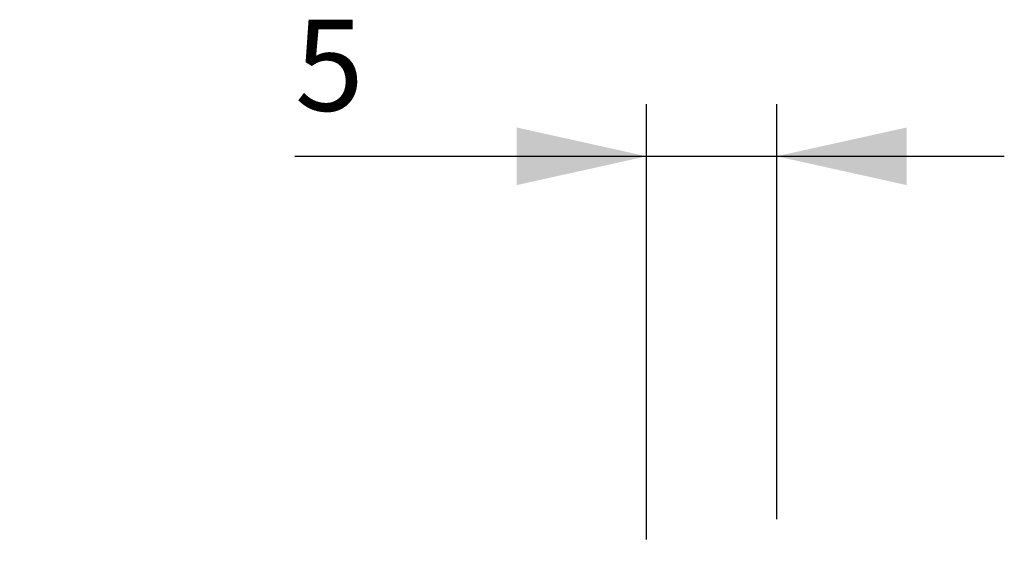
# Model space of a CAD drawing. Extents: x -26.5 to 50.1, y -22.3 to 32.6.
# Drawn here: x -0.5 to 37.3, y 12.5 to 32.6 of the extents above; entities that cross this region are included whole.
import ezdxf

# ---------------------------------------------------------------- set-up
doc = ezdxf.new("R2010")
doc.units = 0
doc.header["$MEASUREMENT"] = 0
doc.layers.get('0').update_dxf_attribs({"linetype": 'CONTINUOUS'})
doc.layers.add('2', color=7, linetype='CONTINUOUS')
doc.layers.add('SK2', color=7, linetype='CONTINUOUS')
doc.styles.add('SANDVIK_STYLE', font='simplex.shx', dxfattribs={"height": 3})
doc.styles.get("Standard").update_dxf_attribs({"font": 'simplex.shx'})
doc.dimstyles.new('SANDVIK_DIM', dxfattribs={"dimscale": 0, "dimtxt": 4.5, "dimasz": 4.57, "dimexe": 5, "dimexo": 0, "dimgap": 2.3, "dimtad": 1, "dimdsep": 46, "dimtxsty": 'SANDVIK_STYLE', "dimcen": 0.09, "dimclrd": 256, "dimclre": 256, "dimclrt": 256, "dimadec": 0, "dimazin": 0, "dimtfac": 1, "dimtofl": 0, "dimtmove": 2, "dimatfit": 3, "dimfxl": 1, "dimtolj": 1, "dimtzin": 0, "dimarcsym": 0})

# ---------------------------------------------------------------- blocks, each defined once
blk = doc.blocks.new('*D0')
for p, q in [((-26.477647, 20.922227), (-13.552207, -18.858185)), ((-1.069557, 4.909791), (-21.247566, -1.646442)), ((2.01979, -4.598242), (-18.158219, -11.154475))]:
    blk.add_line(p, q)
for points in [[(-19.345453, -1.028408), (-21.944759, 3.384338), (-19.836317, 4.069412)], [(-16.256106, -10.536441), (-13.6568, -14.949186), (-15.765242, -15.63426)]]:
    blk.add_solid(points)
for s, p in [('%%c ', (-24.813298, 21.463007)), ('10', (-22.382635, 13.982196))]:
    blk.add_text(s, height=3.5, rotation=288).set_placement(p)
blk = doc.blocks.new('*D2')
for p, q in [((23.569966, 12.607626), (23.569966, 29.334701)), ((28.569966, 13.388811), (28.569966, 29.334701)), ((10.050229, 27.334701), (37.319966, 27.334701))]:
    blk.add_line(p, q)
for points in [[(23.569966, 27.334701), (18.569966, 26.226227), (18.569966, 28.443174)], [(28.569966, 27.334701), (33.569966, 28.443174), (33.569966, 26.226227)]]:
    blk.add_solid(points)
blk.add_text('5', height=3.5).set_placement((10.050229, 29.084701))
blk = doc.blocks.new('*D3')
for p, q in [((23.569966, 12.607626), (23.569966, 29.334701)), ((28.569966, 13.388811), (28.569966, 29.334701)), ((10.050229, 27.334701), (37.319966, 27.334701))]:
    blk.add_line(p, q)
for points in [[(23.569966, 27.334701), (18.569966, 26.226227), (18.569966, 28.443174)], [(28.569966, 27.334701), (33.569966, 28.443174), (33.569966, 26.226227)]]:
    blk.add_solid(points)
blk.add_text('5', height=3.5).set_placement((10.050229, 29.084701))

msp = doc.modelspace()

# ---------------------------------------------------------------- dimensions: what is measured, and where the dimension line sits
at = {"layer": '2'}
dim = msp.add_linear_dim(base=(23.569966, 27.334701), p1=(28.569966, 13.388811), p2=(23.569966, 12.607626), text='5', dimstyle='SANDVIK_DIM', dxfattribs=at)
dim.commit()
dim.dimension.update_dxf_attribs({"geometry": '*D3', "text_midpoint": (10.050229, 29.084701)})
at = {"layer": 'SK2'}
dim = msp.add_linear_dim(base=(23.569966, 27.334701), p1=(28.569966, 13.388811), p2=(23.569966, 12.607626), text='5', dimstyle='SANDVIK_DIM', dxfattribs=at)
dim.commit()
dim.dimension.update_dxf_attribs({"geometry": '*D2', "text_midpoint": (10.050229, 29.084701)})
dim = msp.add_linear_dim(base=(-19.345453, -1.028408), p1=(2.01979, -4.598242), p2=(-1.069557, 4.909791), angle=288, text='10', dimstyle='SANDVIK_DIM', dxfattribs=at)
dim.commit()
dim.dimension.update_dxf_attribs({"geometry": '*D0', "text_midpoint": (-22.382635, 13.982196)})

doc.saveas('drawing.dxf')
